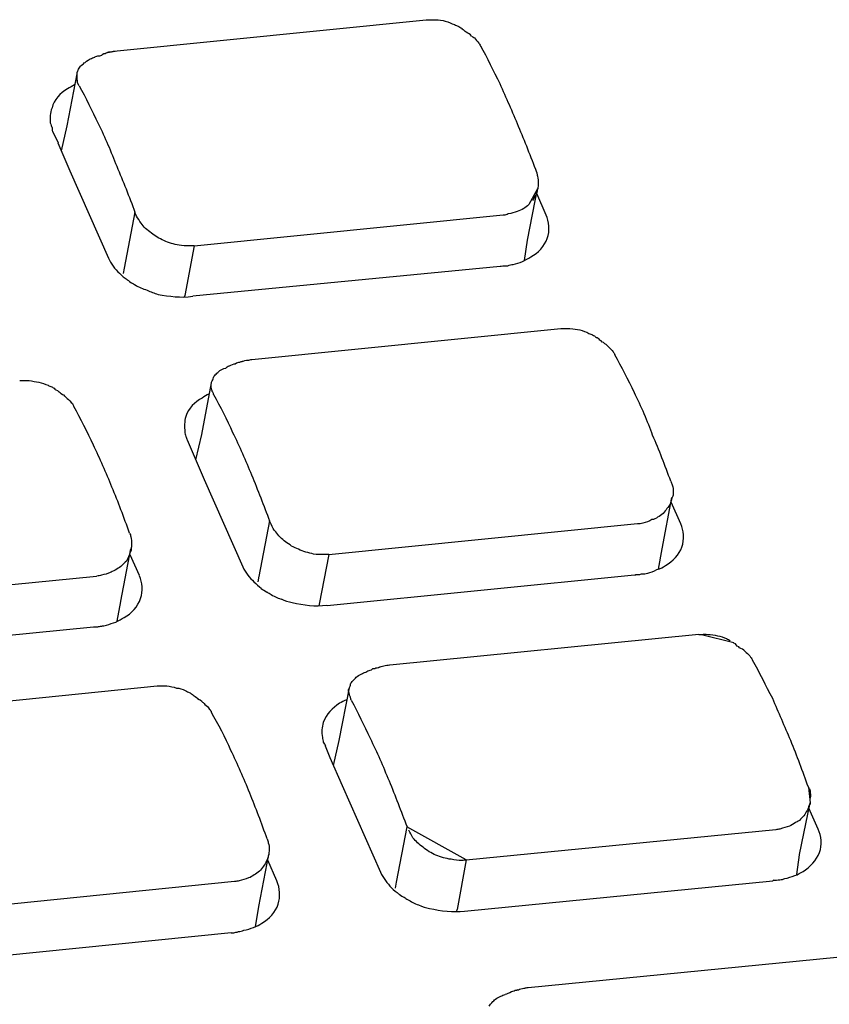
# Model space of a CAD drawing. Units: millimetres. Extents: x -58208 to 4979, y -7015 to 12678.
# Drawn here: x -32470 to -32453, y 4648 to 4669 of the extents above; entities that cross this region are included whole.
import ezdxf

# ---------------------------------------------------------------- set-up
doc = ezdxf.new("R2010")
doc.units = ezdxf.units.MM

# ---------------------------------------------------------------- blocks, each defined once
blk = doc.blocks.new('A$C36435A61')
at = {"color": 250}
for points in [[(0.201878, 0.10045), (0.212228, 0.10149)], [(0.212229, 0.101485), (0.212349, 0.101485), (0.212539, 0.101485)], [(0.213626, 0.101036), (0.213576, 0.101076), (0.213536, 0.101096), (0.213496, 0.101136), (0.213466, 0.101156), (0.213436, 0.101176), (0.213436, 0.101196)], [(0.213753, 0.100938), (0.213713, 0.100978), (0.213673, 0.101018), (0.213623, 0.101038)], [(0.201546, 0.100391), (0.201506, 0.100371), (0.201466, 0.100351), (0.201426, 0.100351), (0.201366, 0.100311), (0.201346, 0.100291), (0.201276, 0.100271), (0.201216, 0.100271), (0.201176, 0.100251), (0.201116, 0.100231)], [(0.201546, 0.100391), (0.201876, 0.100451)], [(0.20053, 0.099668), (0.20053, 0.099728)], [(0.200198, 0.09793), (0.200528, 0.09967)], [(0.200598, 0.099278), (0.200548, 0.099378), (0.200528, 0.099568), (0.200528, 0.099668)], [(0.19971, 0.097754), (0.19989, 0.097364)], [(0.200012, 0.09709), (0.200202, 0.09793)], [(0.199885, 0.097364), (0.200285, 0.096424)], [(0.200286, 0.096426), (0.201586, 0.093496)], [(0.215628, 0.094102), (0.215968, 0.095822)], [(0.215969, 0.095821), (0.215959, 0.095821), (0.215669, 0.095291)], [(0.216253, 0.094942), (0.215943, 0.095662)], [(0.202464, 0.09504), (0.202104, 0.09316)], [(0.204456, 0.093907), (0.214816, 0.094947)], [(0.21553, 0.093418), (0.21563, 0.094098)], [(0.204456, 0.093907), (0.204146, 0.092247)], [(0.204456, 0.093907), (0.204296, 0.093907)], [(0.202102, 0.093165), (0.202072, 0.092985)], [(0.204407, 0.092227), (0.214707, 0.093227)], [(0.21471, 0.093223), (0.21475, 0.093223)], [(0.214846, 0.093243), (0.214966, 0.093243)], [(0.204143, 0.092247), (0.204123, 0.092187)], [(0.206389, 0.090098), (0.216749, 0.091138)], [(0.216751, 0.091133), (0.216851, 0.091133), (0.217051, 0.091133)], [(0.218128, 0.090684), (0.218098, 0.090724), (0.218048, 0.090744), (0.218028, 0.090784), (0.217968, 0.090824), (0.217938, 0.090824), (0.217918, 0.090844)], [(0.218264, 0.090606), (0.218224, 0.090626), (0.218174, 0.090666), (0.218124, 0.090686)], [(0.218264, 0.090606), (0.218344, 0.090526)], [(0.206057, 0.09002), (0.206017, 0.09002), (0.205977, 0.09), (0.205937, 0.09), (0.205877, 0.08998), (0.205827, 0.08994), (0.205787, 0.08994), (0.205727, 0.08992), (0.205667, 0.0899), (0.205627, 0.08988)], [(0.198606, 0.089395), (0.198716, 0.089395), (0.198926, 0.089395)], [(0.20471, 0.087579), (0.20503, 0.089319)], [(0.199993, 0.088946), (0.199963, 0.088986), (0.199923, 0.089006), (0.199883, 0.089046), (0.199833, 0.089066), (0.199803, 0.089086), (0.199783, 0.089106)], [(0.20012, 0.088868), (0.2001, 0.088898), (0.20004, 0.088908), (0.19999, 0.088948)], [(0.204514, 0.086739), (0.204714, 0.087579)], [(0.204221, 0.087403), (0.204391, 0.087013)], [(0.204387, 0.087012), (0.204787, 0.086072)], [(0.204788, 0.086075), (0.206088, 0.083145)], [(0.220139, 0.08375), (0.220469, 0.08547)], [(0.220764, 0.08459), (0.220444, 0.08531)], [(0.220471, 0.085469), (0.220471, 0.085449)], [(0.206975, 0.084688), (0.206625, 0.082828)], [(0.208968, 0.083555), (0.219318, 0.084595)], [(0.201995, 0.081993), (0.202335, 0.083753)], [(0.20262, 0.082852), (0.20231, 0.083552)], [(0.202337, 0.08375), (0.202337, 0.08371)], [(0.208968, 0.083555), (0.208648, 0.081895)], [(0.208968, 0.083555), (0.208818, 0.083555)], [(0.220022, 0.083067), (0.220142, 0.083747)], [(0.208909, 0.081856), (0.219219, 0.082876)], [(0.219221, 0.082872), (0.219261, 0.082892)], [(0.21926, 0.082891), (0.21936, 0.082891)], [(0.190833, 0.081817), (0.201183, 0.082837)], [(0.206624, 0.082833), (0.206584, 0.082643)], [(0.201878, 0.081329), (0.201998, 0.081989)], [(0.208645, 0.081895), (0.208635, 0.081835)], [(0.190784, 0.080118), (0.201074, 0.081138)], [(0.201077, 0.081133), (0.201117, 0.081133)], [(0.201116, 0.081133), (0.201226, 0.081133)], [(0.211009, 0.079864), (0.221369, 0.080884)], [(0.22137, 0.080879), (0.22146, 0.080879), (0.22254, 0.080609)], [(0.222737, 0.08043), (0.222707, 0.08047), (0.222657, 0.08049), (0.222627, 0.08053), (0.222597, 0.08056), (0.222547, 0.08059), (0.222537, 0.08061)], [(0.222874, 0.080352), (0.222834, 0.080392), (0.222784, 0.080412), (0.222734, 0.080432)], [(0.210667, 0.079786), (0.210637, 0.079766), (0.210587, 0.079746), (0.210537, 0.079746), (0.210507, 0.079726), (0.210437, 0.079726), (0.210387, 0.079686), (0.210347, 0.079666), (0.210277, 0.079646), (0.210237, 0.079626)], [(0.192874, 0.078106), (0.203214, 0.079156)], [(0.203216, 0.079161), (0.203326, 0.079161), (0.203536, 0.079161)], [(0.209309, 0.077325), (0.209659, 0.079085)], [(0.209661, 0.079083), (0.209661, 0.079103)], [(0.204612, 0.078692), (0.204572, 0.078732), (0.204532, 0.078752), (0.204492, 0.078792), (0.204452, 0.078812), (0.204412, 0.078852), (0.204402, 0.078872)], [(0.204729, 0.078614), (0.204709, 0.078634), (0.204659, 0.078674), (0.204609, 0.078694)], [(0.209124, 0.076485), (0.209314, 0.077325)], [(0.20885, 0.077149), (0.209, 0.076759)], [(0.208997, 0.076758), (0.209417, 0.075818)], [(0.209417, 0.075821), (0.210697, 0.072911)], [(0.225042, 0.075762), (0.225102, 0.075232)], [(0.224749, 0.073497), (0.225099, 0.075237)], [(0.225374, 0.074356), (0.225054, 0.075056)], [(0.2251, 0.075235), (0.2251, 0.075195)], [(0.211585, 0.074434), (0.211225, 0.072574)], [(0.213577, 0.073321), (0.211587, 0.074431)], [(0.213577, 0.073321), (0.223947, 0.074341)], [(0.206624, 0.071758), (0.206954, 0.073498)], [(0.207229, 0.072618), (0.206919, 0.073318)], [(0.213577, 0.073321), (0.213267, 0.071661)], [(0.224661, 0.072833), (0.224751, 0.073493)], [(0.22385, 0.072618), (0.22388, 0.072648)], [(0.22388, 0.072647), (0.22398, 0.072647)], [(0.195442, 0.071563), (0.205802, 0.072603)], [(0.211223, 0.072579), (0.211193, 0.072379)], [(0.213518, 0.071602), (0.223848, 0.072622)], [(0.206507, 0.071075), (0.206627, 0.071755)], [(0.213264, 0.071661), (0.213244, 0.071601)], [(0.195384, 0.069844), (0.205694, 0.070884)], [(0.205696, 0.070879), (0.205726, 0.070879)], [(0.215647, 0.069043), (0.225997, 0.070063)], [(0.215296, 0.068965), (0.215256, 0.068945), (0.215216, 0.068945), (0.215176, 0.068925), (0.215126, 0.068905), (0.215096, 0.068895), (0.215036, 0.068865), (0.214966, 0.068845), (0.214926, 0.068825), (0.214876, 0.068805)]]:
    blk.add_lwpolyline(points, dxfattribs=at)
for points in [[(0.212539, 0.101485), (0.212659, 0.101485), (0.212779, 0.101465), (0.212869, 0.101445)], [(0.212869, 0.101445), (0.213009, 0.101405), (0.213069, 0.101365), (0.213179, 0.101325)], [(0.213179, 0.101325), (0.213229, 0.101305), (0.213269, 0.101285), (0.213299, 0.101275)], [(0.213299, 0.101275), (0.213339, 0.101255), (0.213379, 0.101235), (0.213439, 0.101195)], [(0.213753, 0.100938), (0.213773, 0.100938), (0.213823, 0.100898), (0.213853, 0.100878)], [(0.213853, 0.100878), (0.213893, 0.100818), (0.213953, 0.100758), (0.213993, 0.100708)], [(0.213993, 0.100708), (0.214003, 0.100688), (0.214043, 0.100648), (0.214053, 0.100608)], [(0.201546, 0.100391), (0.201566, 0.100391), (0.201586, 0.100411), (0.201596, 0.100411)], [(0.201596, 0.100411), (0.201666, 0.100411), (0.201726, 0.100431), (0.201786, 0.100451)], [(0.21471, 0.099338), (0.21449, 0.099768), (0.21429, 0.100198), (0.21406, 0.100608)], [(0.20067, 0.099958), (0.20072, 0.099998), (0.20076, 0.100038), (0.2008, 0.100058)], [(0.2008, 0.100058), (0.20086, 0.100118), (0.20094, 0.100148), (0.20097, 0.100178)], [(0.20097, 0.100178), (0.20102, 0.100198), (0.20108, 0.100218), (0.20112, 0.100238)], [(0.20053, 0.099728), (0.20055, 0.099748), (0.20057, 0.099788), (0.20058, 0.099828)], [(0.20058, 0.099828), (0.20061, 0.099878), (0.20064, 0.099918), (0.20067, 0.099958)], [(0.200548, 0.099378), (0.200548, 0.099398), (0.200528, 0.099438), (0.200528, 0.099478)], [(0.200212, 0.099177), (0.199962, 0.099027), (0.199752, 0.098807), (0.199692, 0.098537)], [(0.200442, 0.099307), (0.200372, 0.099257), (0.200282, 0.099217), (0.200212, 0.099177)], [(0.200598, 0.099278), (0.200818, 0.098868), (0.201038, 0.098438), (0.201238, 0.098008)], [(0.21533, 0.097908), (0.21513, 0.098398), (0.21492, 0.098868), (0.21471, 0.099338)], [(0.199692, 0.098537), (0.199612, 0.098357), (0.199612, 0.098207), (0.199632, 0.098027)], [(0.199632, 0.098028), (0.199662, 0.097968), (0.199662, 0.097928), (0.199692, 0.097868)], [(0.19969, 0.097872), (0.19969, 0.097832), (0.19969, 0.097772), (0.19971, 0.097752)], [(0.201238, 0.098008), (0.201468, 0.097538), (0.201668, 0.097068), (0.201858, 0.096578)], [(0.21594, 0.096368), (0.21574, 0.096898), (0.21554, 0.097408), (0.21533, 0.097908)], [(0.201858, 0.096578), (0.202068, 0.096078), (0.202278, 0.095558), (0.202468, 0.095038)], [(0.21594, 0.096368), (0.21594, 0.096328), (0.21596, 0.096288), (0.21596, 0.096248)], [(0.21596, 0.096248), (0.21598, 0.096158), (0.21599, 0.096078), (0.21599, 0.095978)], [(0.215959, 0.095821), (0.215949, 0.095721), (0.215939, 0.095661), (0.215909, 0.095611)], [(0.21599, 0.095978), (0.21599, 0.095938), (0.21598, 0.095878), (0.21597, 0.095818)], [(0.215909, 0.095611), (0.215859, 0.095561), (0.215839, 0.095491), (0.215799, 0.095431)], [(0.215509, 0.095161), (0.215429, 0.095121), (0.215349, 0.095081), (0.215279, 0.095061)], [(0.215669, 0.095291), (0.215609, 0.095231), (0.215549, 0.095191), (0.215509, 0.095161)], [(0.202526, 0.094907), (0.202496, 0.094947), (0.202476, 0.094997), (0.202466, 0.095037)], [(0.202676, 0.094667), (0.202616, 0.094747), (0.202566, 0.094827), (0.202526, 0.094907)], [(0.214979, 0.094981), (0.214929, 0.094941), (0.214879, 0.094941), (0.214819, 0.094941)], [(0.215279, 0.095061), (0.215189, 0.095021), (0.215099, 0.095001), (0.214979, 0.094981)], [(0.216292, 0.094159), (0.216382, 0.094419), (0.216352, 0.094729), (0.216252, 0.094939)], [(0.203026, 0.094337), (0.202876, 0.094437), (0.202756, 0.094547), (0.202676, 0.094667)], [(0.203436, 0.094087), (0.203286, 0.094157), (0.203136, 0.094237), (0.203026, 0.094337)], [(0.203946, 0.093927), (0.203776, 0.093967), (0.203606, 0.094007), (0.203436, 0.094087)], [(0.215742, 0.093539), (0.215982, 0.093669), (0.216192, 0.093899), (0.216292, 0.094159)], [(0.204296, 0.093907), (0.204176, 0.093907), (0.204066, 0.093907), (0.203946, 0.093927)], [(0.201585, 0.093497), (0.201665, 0.093317), (0.201795, 0.093127), (0.201955, 0.092987)], [(0.215462, 0.093379), (0.215552, 0.093439), (0.215652, 0.093479), (0.215742, 0.093539)], [(0.214749, 0.093223), (0.214789, 0.093223), (0.214819, 0.093243), (0.214849, 0.093243)], [(0.214964, 0.093243), (0.215024, 0.093263), (0.215104, 0.093283), (0.215144, 0.093283)], [(0.215139, 0.093282), (0.215249, 0.093322), (0.215349, 0.093342), (0.215459, 0.093382)], [(0.201956, 0.092989), (0.202036, 0.092909), (0.202116, 0.092829), (0.202206, 0.092779)], [(0.20221, 0.092774), (0.20226, 0.092734), (0.20231, 0.092694), (0.20237, 0.092654)], [(0.202366, 0.092657), (0.202406, 0.092647), (0.202446, 0.092617), (0.202476, 0.092597)], [(0.202473, 0.092598), (0.202603, 0.092518), (0.202733, 0.092478), (0.202873, 0.092418)], [(0.202874, 0.092422), (0.203014, 0.092362), (0.203104, 0.092322), (0.203244, 0.092282)], [(0.203244, 0.092282), (0.203614, 0.092222), (0.204004, 0.092152), (0.204404, 0.092222)], [(0.217051, 0.091133), (0.217191, 0.091113), (0.217281, 0.091113), (0.217381, 0.091093)], [(0.217381, 0.091093), (0.217481, 0.091053), (0.217601, 0.091033), (0.217681, 0.090973)], [(0.217681, 0.090973), (0.217731, 0.090963), (0.217781, 0.090933), (0.217811, 0.090923)], [(0.217811, 0.090923), (0.217851, 0.090903), (0.217891, 0.090883), (0.217911, 0.090843)], [(0.218344, 0.090526), (0.218414, 0.090466), (0.218464, 0.090406), (0.218494, 0.090356)], [(0.218494, 0.090356), (0.218524, 0.090336), (0.218544, 0.090296), (0.218554, 0.090256)], [(0.219212, 0.088986), (0.219002, 0.089416), (0.218792, 0.089846), (0.218552, 0.090256)], [(0.205312, 0.089727), (0.205372, 0.089767), (0.205422, 0.089787), (0.205512, 0.089807)], [(0.205512, 0.089807), (0.205532, 0.089847), (0.205582, 0.089867), (0.205632, 0.089887)], [(0.206057, 0.09002), (0.206067, 0.09004), (0.206087, 0.09004), (0.206097, 0.09004)], [(0.206097, 0.09004), (0.206177, 0.09008), (0.206237, 0.09008), (0.206287, 0.09008)], [(0.206287, 0.09008), (0.206347, 0.0901), (0.206367, 0.0901), (0.206387, 0.0901)], [(0.205042, 0.089357), (0.205052, 0.089397), (0.205102, 0.089437), (0.205102, 0.089497)], [(0.205102, 0.089497), (0.205122, 0.089527), (0.205142, 0.089587), (0.205192, 0.089607)], [(0.205192, 0.089607), (0.205222, 0.089647), (0.205262, 0.089687), (0.205312, 0.089727)], [(0.198926, 0.089395), (0.199026, 0.089375), (0.199146, 0.089355), (0.199246, 0.089335)], [(0.199246, 0.089335), (0.199346, 0.089315), (0.199456, 0.089275), (0.199556, 0.089235)], [(0.199556, 0.089235), (0.199596, 0.089215), (0.199636, 0.089195), (0.199686, 0.089185)], [(0.199686, 0.089185), (0.199716, 0.089165), (0.199746, 0.089145), (0.199786, 0.089105)], [(0.20502, 0.089216), (0.20502, 0.089256), (0.20502, 0.089276), (0.20503, 0.089316)], [(0.20503, 0.089126), (0.20502, 0.089156), (0.20502, 0.089176), (0.20502, 0.089216)], [(0.205032, 0.089317), (0.205032, 0.089337), (0.205032, 0.089337), (0.205042, 0.089357)], [(0.20012, 0.088868), (0.20015, 0.088828), (0.20018, 0.088808), (0.2002, 0.088788)], [(0.204724, 0.088806), (0.204474, 0.088676), (0.204264, 0.088466), (0.204174, 0.088186)], [(0.204964, 0.088946), (0.204864, 0.088906), (0.204784, 0.088866), (0.204724, 0.088806)], [(0.20506, 0.089026), (0.20505, 0.089066), (0.20504, 0.089086), (0.20503, 0.089126)], [(0.2051, 0.088926), (0.2051, 0.088966), (0.2051, 0.088986), (0.20506, 0.089026)], [(0.2051, 0.088926), (0.20533, 0.088516), (0.20555, 0.088086), (0.20574, 0.087656)], [(0.219822, 0.087556), (0.219662, 0.088026), (0.219432, 0.088516), (0.219212, 0.088986)], [(0.2002, 0.088788), (0.20026, 0.088748), (0.20032, 0.088668), (0.20037, 0.088618)], [(0.20037, 0.088618), (0.20039, 0.088578), (0.20041, 0.088558), (0.20042, 0.088518)], [(0.201078, 0.087228), (0.200868, 0.087658), (0.200658, 0.088108), (0.200418, 0.088518)], [(0.204174, 0.088186), (0.204124, 0.088026), (0.204124, 0.087836), (0.204144, 0.087676)], [(0.204143, 0.087676), (0.204143, 0.087616), (0.204153, 0.087576), (0.204173, 0.087516)], [(0.204173, 0.08752), (0.204183, 0.08748), (0.204203, 0.08744), (0.204223, 0.0874)], [(0.20574, 0.087656), (0.20598, 0.087186), (0.20617, 0.086716), (0.20638, 0.086226)], [(0.220432, 0.086016), (0.220232, 0.086546), (0.220042, 0.087066), (0.219822, 0.087556)], [(0.201698, 0.085818), (0.201508, 0.086288), (0.201288, 0.086778), (0.201078, 0.087228)], [(0.20638, 0.086226), (0.20658, 0.085726), (0.20679, 0.085196), (0.20698, 0.084686)], [(0.220432, 0.086016), (0.220442, 0.085976), (0.220462, 0.085936), (0.220472, 0.085896)], [(0.220472, 0.085896), (0.220512, 0.085816), (0.220512, 0.085726), (0.220512, 0.085626)], [(0.202288, 0.084278), (0.202098, 0.084808), (0.201908, 0.085318), (0.201698, 0.085818)], [(0.220512, 0.085626), (0.220512, 0.085586), (0.220512, 0.085526), (0.220472, 0.085466)], [(0.220411, 0.085259), (0.220381, 0.085199), (0.220351, 0.085149), (0.220301, 0.085099)], [(0.220471, 0.085449), (0.220451, 0.085389), (0.220431, 0.085309), (0.220411, 0.085259)], [(0.220171, 0.084939), (0.220121, 0.084879), (0.220061, 0.084839), (0.219991, 0.084809)], [(0.220301, 0.085099), (0.220261, 0.085039), (0.220221, 0.084999), (0.220171, 0.084939)], [(0.207038, 0.084575), (0.207018, 0.084595), (0.206998, 0.084645), (0.206978, 0.084685)], [(0.207188, 0.084315), (0.207118, 0.084395), (0.207078, 0.084475), (0.207038, 0.084575)], [(0.219491, 0.084609), (0.219431, 0.084589), (0.219381, 0.084589), (0.219321, 0.084589)], [(0.219801, 0.084729), (0.219711, 0.084669), (0.219591, 0.084629), (0.219491, 0.084609)], [(0.219991, 0.084809), (0.219941, 0.084769), (0.219861, 0.084729), (0.219801, 0.084729)], [(0.220804, 0.083807), (0.220884, 0.084067), (0.220864, 0.084377), (0.220764, 0.084587)], [(0.202288, 0.084278), (0.202308, 0.084238), (0.202328, 0.084198), (0.202328, 0.084158)], [(0.207518, 0.083985), (0.207388, 0.084085), (0.207268, 0.084195), (0.207188, 0.084315)], [(0.202328, 0.084158), (0.202358, 0.084068), (0.202358, 0.083988), (0.202358, 0.083898)], [(0.202358, 0.083898), (0.202358, 0.083848), (0.202348, 0.083788), (0.202338, 0.083748)], [(0.207948, 0.083735), (0.207798, 0.083785), (0.207638, 0.083895), (0.207518, 0.083985)], [(0.202267, 0.08352), (0.202247, 0.08347), (0.202207, 0.0834), (0.202187, 0.08334)], [(0.202337, 0.08371), (0.202307, 0.08363), (0.202287, 0.08357), (0.202267, 0.08352)], [(0.208458, 0.083575), (0.208288, 0.083615), (0.208108, 0.083655), (0.207948, 0.083735)], [(0.208818, 0.083555), (0.208698, 0.083555), (0.208568, 0.083555), (0.208458, 0.083575)], [(0.220254, 0.083187), (0.220514, 0.083337), (0.220704, 0.083557), (0.220804, 0.083807)], [(0.202037, 0.0832), (0.201977, 0.08314), (0.201917, 0.08311), (0.201857, 0.08307)], [(0.202187, 0.08334), (0.202127, 0.0833), (0.202077, 0.08324), (0.202037, 0.0832)], [(0.219964, 0.083057), (0.220104, 0.083087), (0.220164, 0.083127), (0.220254, 0.083187)], [(0.201347, 0.08287), (0.201297, 0.08285), (0.201247, 0.08285), (0.201187, 0.08283)], [(0.201667, 0.08297), (0.201547, 0.08291), (0.201457, 0.08289), (0.201347, 0.08287)], [(0.201857, 0.08307), (0.201797, 0.08303), (0.201717, 0.08299), (0.201667, 0.08297)], [(0.206087, 0.083145), (0.206177, 0.082945), (0.206317, 0.082775), (0.206457, 0.082645)], [(0.219358, 0.082891), (0.219398, 0.082891), (0.219438, 0.082911), (0.219478, 0.082911)], [(0.219475, 0.082911), (0.219535, 0.082911), (0.219585, 0.082911), (0.219665, 0.082931)], [(0.219661, 0.08293), (0.219751, 0.08297), (0.219871, 0.08299), (0.219961, 0.08306)], [(0.202659, 0.08209), (0.202739, 0.08233), (0.202719, 0.08262), (0.202619, 0.08285)], [(0.206458, 0.082647), (0.206538, 0.082557), (0.206628, 0.082497), (0.206698, 0.082427)], [(0.206702, 0.082422), (0.206762, 0.082382), (0.206822, 0.082342), (0.206892, 0.082302)], [(0.206887, 0.082305), (0.206917, 0.082285), (0.206957, 0.082265), (0.206997, 0.082245)], [(0.206995, 0.082247), (0.207115, 0.082167), (0.207235, 0.082107), (0.207365, 0.082067)], [(0.202109, 0.08145), (0.202359, 0.08158), (0.202559, 0.08181), (0.202659, 0.08209)], [(0.207366, 0.082071), (0.207486, 0.082011), (0.207616, 0.081971), (0.207736, 0.081951)], [(0.207736, 0.081951), (0.208116, 0.081861), (0.208516, 0.081811), (0.208906, 0.081861)], [(0.201507, 0.081192), (0.201627, 0.081232), (0.201717, 0.081252), (0.201827, 0.081292)], [(0.201829, 0.08129), (0.201939, 0.08135), (0.202019, 0.0814), (0.202109, 0.08145)], [(0.201223, 0.081133), (0.201253, 0.081153), (0.201293, 0.081153), (0.201353, 0.081153)], [(0.20135, 0.081153), (0.20139, 0.081173), (0.20145, 0.081173), (0.20151, 0.081193)], [(0.22146, 0.080879), (0.22153, 0.080899), (0.2216, 0.080899), (0.22167, 0.080879)], [(0.22167, 0.080879), (0.22178, 0.080879), (0.2219, 0.080859), (0.222, 0.080839)], [(0.222, 0.080839), (0.22209, 0.080819), (0.22221, 0.080779), (0.2223, 0.080739)], [(0.2223, 0.080739), (0.22234, 0.080719), (0.22239, 0.080699), (0.22242, 0.080669)], [(0.222874, 0.080352), (0.222894, 0.080332), (0.222924, 0.080312), (0.222954, 0.080272)], [(0.222954, 0.080272), (0.223034, 0.080232), (0.223074, 0.080172), (0.223104, 0.080122)], [(0.223104, 0.080122), (0.223134, 0.080082), (0.223154, 0.080042), (0.223174, 0.080022)], [(0.223852, 0.078732), (0.223612, 0.079162), (0.223412, 0.079592), (0.223172, 0.080022)], [(0.209921, 0.079473), (0.209981, 0.079513), (0.210031, 0.079533), (0.210101, 0.079573)], [(0.210101, 0.079573), (0.210141, 0.079593), (0.210191, 0.079613), (0.210241, 0.079633)], [(0.210667, 0.079786), (0.210677, 0.079786), (0.210697, 0.079806), (0.210717, 0.079806)], [(0.210717, 0.079806), (0.210787, 0.079826), (0.210847, 0.079826), (0.210907, 0.079846)], [(0.210907, 0.079846), (0.210937, 0.079846), (0.210967, 0.079846), (0.211007, 0.079866)], [(0.209661, 0.079103), (0.209691, 0.079163), (0.209691, 0.079203), (0.209711, 0.079243)], [(0.209711, 0.079243), (0.209731, 0.079283), (0.209761, 0.079313), (0.209801, 0.079353)], [(0.209801, 0.079353), (0.209841, 0.079393), (0.209871, 0.079433), (0.209921, 0.079473)], [(0.203536, 0.079161), (0.203646, 0.079141), (0.203756, 0.079121), (0.203866, 0.079081)], [(0.203866, 0.079081), (0.203956, 0.079081), (0.204066, 0.079041), (0.204156, 0.079001)], [(0.204156, 0.079001), (0.204206, 0.078961), (0.204256, 0.078951), (0.204286, 0.078931)], [(0.204286, 0.078931), (0.204326, 0.078911), (0.204356, 0.078901), (0.204396, 0.078871)], [(0.209629, 0.078962), (0.209629, 0.079002), (0.209629, 0.079042), (0.209659, 0.079082)], [(0.209659, 0.078872), (0.209659, 0.078902), (0.209629, 0.078942), (0.209629, 0.078962)], [(0.204729, 0.078614), (0.204759, 0.078594), (0.204789, 0.078574), (0.204809, 0.078534)], [(0.209323, 0.078572), (0.209093, 0.078422), (0.208883, 0.078202), (0.208783, 0.077932)], [(0.209573, 0.078692), (0.209473, 0.078652), (0.209393, 0.078612), (0.209323, 0.078572)], [(0.209689, 0.078772), (0.209689, 0.078812), (0.209659, 0.078832), (0.209659, 0.078872)], [(0.209719, 0.078672), (0.209709, 0.078732), (0.209689, 0.078752), (0.209689, 0.078772)], [(0.209719, 0.078672), (0.209939, 0.078262), (0.210159, 0.077832), (0.210349, 0.077402)], [(0.224452, 0.077322), (0.224252, 0.077792), (0.224042, 0.078262), (0.223852, 0.078732)], [(0.204809, 0.078534), (0.204869, 0.078494), (0.204929, 0.078434), (0.204969, 0.078364)], [(0.204969, 0.078364), (0.204999, 0.078344), (0.205019, 0.078324), (0.205029, 0.078284)], [(0.205687, 0.076994), (0.205507, 0.077424), (0.205267, 0.077854), (0.205027, 0.078284)], [(0.208783, 0.077932), (0.208733, 0.077772), (0.208723, 0.077602), (0.208753, 0.077422)], [(0.208753, 0.077422), (0.208753, 0.077382), (0.208773, 0.077322), (0.208783, 0.077262)], [(0.208782, 0.077266), (0.208822, 0.077226), (0.208822, 0.077186), (0.208852, 0.077146)], [(0.210349, 0.077402), (0.210589, 0.076932), (0.210779, 0.076462), (0.210989, 0.075972)], [(0.225042, 0.075762), (0.224852, 0.076292), (0.224662, 0.076802), (0.224452, 0.077322)], [(0.206317, 0.075564), (0.206117, 0.076054), (0.205907, 0.076524), (0.205687, 0.076994)], [(0.210989, 0.075972), (0.211189, 0.075472), (0.211389, 0.074962), (0.211589, 0.074432)], [(0.225042, 0.075762), (0.225062, 0.075722), (0.225102, 0.075682), (0.225102, 0.075642)], [(0.225102, 0.075642), (0.225102, 0.075562), (0.225122, 0.075472), (0.225102, 0.075392)], [(0.206897, 0.074024), (0.206717, 0.074554), (0.206517, 0.075064), (0.206317, 0.075564)], [(0.22502, 0.075025), (0.22499, 0.074965), (0.22496, 0.074905), (0.22492, 0.074845)], [(0.2251, 0.075195), (0.22506, 0.075145), (0.22504, 0.075055), (0.22502, 0.075025)], [(0.22478, 0.074685), (0.22473, 0.074625), (0.22469, 0.074605), (0.22461, 0.074575)], [(0.22492, 0.074845), (0.22489, 0.074785), (0.22483, 0.074745), (0.22478, 0.074685)], [(0.211787, 0.074061), (0.211747, 0.074161), (0.211687, 0.074221), (0.211647, 0.074321)], [(0.22409, 0.074355), (0.22405, 0.074355), (0.22399, 0.074335), (0.22395, 0.074335)], [(0.22441, 0.074455), (0.22432, 0.074415), (0.2242, 0.074395), (0.22409, 0.074355)], [(0.22461, 0.074575), (0.22455, 0.074535), (0.22447, 0.074475), (0.22441, 0.074455)], [(0.225413, 0.073573), (0.225513, 0.073813), (0.225473, 0.074123), (0.225373, 0.074353)], [(0.206897, 0.074024), (0.206917, 0.073984), (0.206937, 0.073944), (0.206937, 0.073894)], [(0.212127, 0.073751), (0.211997, 0.073831), (0.211887, 0.073951), (0.211787, 0.074061)], [(0.206937, 0.073894), (0.206957, 0.073814), (0.206977, 0.073754), (0.206967, 0.073654)], [(0.206967, 0.073654), (0.206967, 0.073594), (0.206957, 0.073534), (0.206957, 0.073494)], [(0.212557, 0.073481), (0.212407, 0.073551), (0.212247, 0.073631), (0.212127, 0.073751)], [(0.206876, 0.073287), (0.206856, 0.073227), (0.206816, 0.073147), (0.206776, 0.073107)], [(0.206936, 0.073467), (0.206936, 0.073397), (0.206896, 0.073317), (0.206876, 0.073287)], [(0.206956, 0.073497), (0.206946, 0.073477), (0.206946, 0.073467), (0.206936, 0.073467)], [(0.213067, 0.073341), (0.212897, 0.073361), (0.212717, 0.073421), (0.212557, 0.073481)], [(0.213437, 0.073301), (0.213307, 0.073301), (0.213177, 0.073321), (0.213067, 0.073341)], [(0.213577, 0.073321), (0.213517, 0.073321), (0.213467, 0.073301), (0.213437, 0.073301)], [(0.224863, 0.072933), (0.225103, 0.073083), (0.225313, 0.073303), (0.225413, 0.073573)], [(0.206776, 0.073107), (0.206746, 0.073057), (0.206686, 0.072987), (0.206646, 0.072947)], [(0.206276, 0.072717), (0.206176, 0.072677), (0.206066, 0.072647), (0.205966, 0.072617)], [(0.206466, 0.072817), (0.206406, 0.072777), (0.206346, 0.072737), (0.206276, 0.072717)], [(0.206646, 0.072947), (0.206586, 0.072907), (0.206526, 0.072857), (0.206466, 0.072817)], [(0.210696, 0.072911), (0.210786, 0.072711), (0.210936, 0.072541), (0.211066, 0.072381)], [(0.223977, 0.072647), (0.224007, 0.072647), (0.224047, 0.072647), (0.224087, 0.072657)], [(0.224085, 0.072657), (0.224145, 0.072657), (0.224205, 0.072677), (0.224255, 0.072697)], [(0.224251, 0.072696), (0.224361, 0.072716), (0.224471, 0.072756), (0.224591, 0.072796)], [(0.224593, 0.072793), (0.224693, 0.072833), (0.224773, 0.072893), (0.224863, 0.072933)], [(0.205966, 0.072617), (0.205916, 0.072617), (0.205856, 0.072597), (0.205806, 0.072597)], [(0.207268, 0.071835), (0.207348, 0.072095), (0.207328, 0.072365), (0.207228, 0.072615)], [(0.211067, 0.072383), (0.211147, 0.072303), (0.211237, 0.072243), (0.211317, 0.072173)], [(0.211321, 0.072168), (0.211381, 0.072128), (0.211441, 0.072088), (0.211501, 0.072068)], [(0.211497, 0.072071), (0.211527, 0.072031), (0.211567, 0.072011), (0.211607, 0.071991)], [(0.211604, 0.071993), (0.211724, 0.071933), (0.211844, 0.071853), (0.211974, 0.071813)], [(0.206718, 0.071195), (0.206968, 0.071345), (0.207188, 0.071565), (0.207268, 0.071835)], [(0.211975, 0.071817), (0.212105, 0.071757), (0.212225, 0.071717), (0.212345, 0.071697)], [(0.212345, 0.071697), (0.212735, 0.071607), (0.213125, 0.071567), (0.213515, 0.071607)], [(0.206116, 0.070967), (0.206226, 0.070977), (0.206346, 0.071017), (0.206446, 0.071057)], [(0.206448, 0.071055), (0.206548, 0.071095), (0.206648, 0.071135), (0.206718, 0.071195)], [(0.205725, 0.070879), (0.205765, 0.070879), (0.205805, 0.070879), (0.205845, 0.070899)], [(0.205843, 0.070899), (0.205873, 0.070899), (0.205913, 0.070899), (0.205943, 0.070919)], [(0.20594, 0.070918), (0.206, 0.070918), (0.20606, 0.070938), (0.20612, 0.070968)], [(0.215356, 0.068985), (0.215416, 0.069005), (0.215506, 0.069025), (0.215536, 0.069025)], [(0.215536, 0.069025), (0.215566, 0.069025), (0.215606, 0.069045), (0.215646, 0.069045)], [(0.21455, 0.068652), (0.21461, 0.068692), (0.21469, 0.068732), (0.21473, 0.068752)], [(0.21473, 0.068752), (0.21477, 0.068772), (0.21483, 0.068792), (0.21488, 0.068812)], [(0.215296, 0.068965), (0.215316, 0.068965), (0.215336, 0.068965), (0.215356, 0.068985)], [(0.21434, 0.068422), (0.21437, 0.068472), (0.2144, 0.068492), (0.21443, 0.068532)], [(0.21443, 0.068532), (0.21448, 0.068592), (0.21451, 0.068612), (0.21455, 0.068652)]]:
    blk.add_open_spline(points, degree=3, dxfattribs=at)

msp = doc.modelspace()

# ---------------------------------------------------------------- block references
at = {"color": 253, "xscale": 630, "yscale": 630, "zscale": 630}
msp.add_blockref('A$C36435A61', (-32594.859, 4605.023), dxfattribs=at)

doc.saveas('drawing.dxf')
